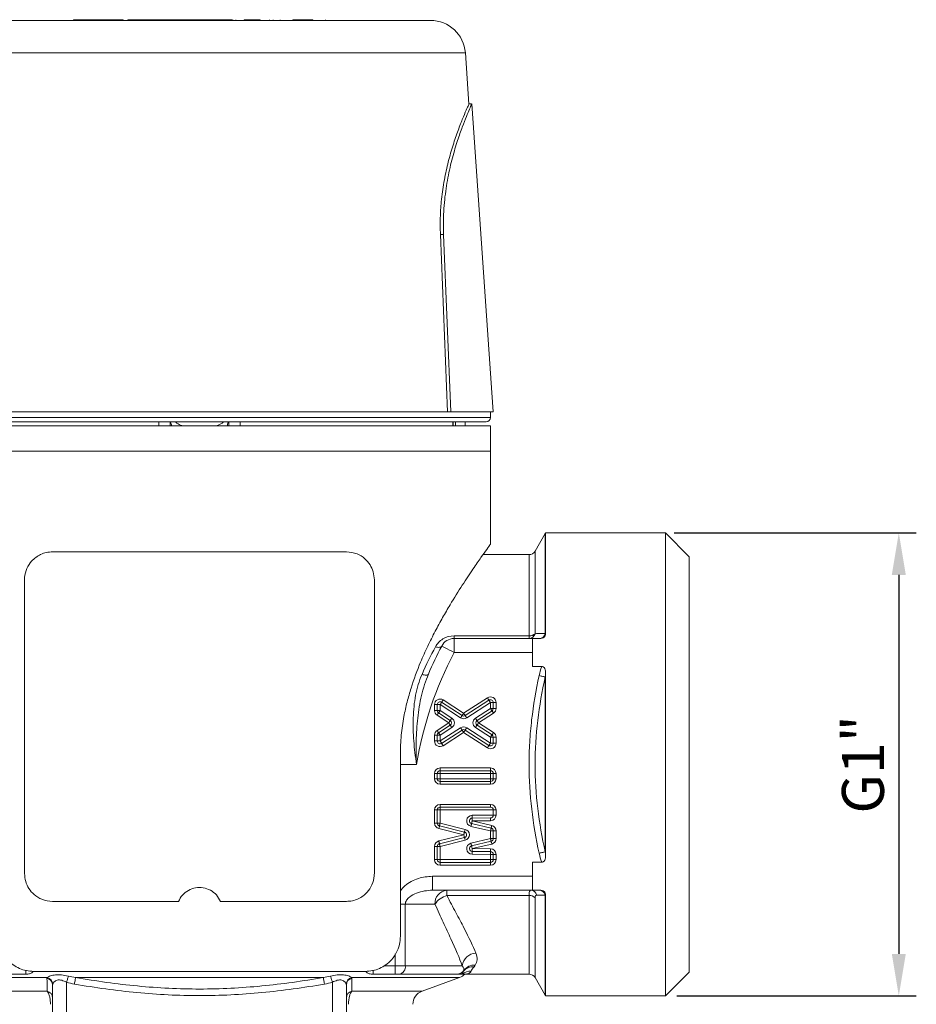
# Model space of a CAD drawing. Units: millimetres. Extents: x 0 to 594, y 0 to 841.
# Drawn here: x 165 to 230, y 255 to 326 of the extents above; entities that cross this region are included whole.
import ezdxf

# ---------------------------------------------------------------- set-up
doc = ezdxf.new("R2010")
doc.units = ezdxf.units.MM
doc.layers.add('wymiary', color=3, linetype='Continuous')
doc.styles.get("Standard").update_dxf_attribs({"font": 'arial.ttf'})
doc.dimstyles.new('Afriso', dxfattribs={"dimtxt": 3, "dimasz": 3, "dimexe": 1.25, "dimexo": 0.625, "dimtad": 1, "dimdec": 0, "dimtxsty": 'Standard', "dimcen": 2.5, "dimadec": 0, "dimazin": 0, "dimtfac": 1, "dimtdec": 0, "dimtmove": 0, "dimatfit": 3, "dimfxl": 1, "dimarcsym": 0})

# ---------------------------------------------------------------- blocks, each defined once
blk = doc.blocks.new('*D12')
at = {"layer": 'Defpoints', "color": 0, "transparency": 16777216}
for p in [(211.646, 289.203), (211.846, 256.103), (228.328, 256.103)]:
    blk.add_point(p, dxfattribs=at)
at = {"layer": 'wymiary', "color": 0, "lineweight": -2, "transparency": 16777216}
for p, q in [((212.271, 289.203), (229.578, 289.203)), ((228.328, 286.203), (228.328, 259.103)), ((212.471, 256.103), (229.578, 256.103))]:
    blk.add_line(p, q, dxfattribs=at)
at = {"layer": 'wymiary', "color": 0, "transparency": 16777216}
for points in [[(227.828, 286.203), (228.828, 286.203), (228.328, 289.203)], [(227.828, 259.103), (228.828, 259.103), (228.328, 256.103)]]:
    blk.add_solid(points, dxfattribs=at)
at = {"layer": 'wymiary', "color": 0, "transparency": 16777216, "insert": (226.152, 272.653), "char_height": 3, "attachment_point": 5, "rotation": 90}
blk.add_mtext('G1"', dxfattribs=at)
blk = doc.blocks.new('ATM 36x prz')
at = {"color": 7, "linetype": 'Continuous', "lineweight": 15}
for p, q in [((-16.511, 95.2), (0, 95.2)), ((-9.006, 95.25), (-9.006, 95.2)), ((-9.006, 95.25), (-8.548, 95.25)), ((-8.548, 95.25), (-8.548, 95.2)), ((-8.548, 95.25), (-8.216, 95.25)), ((-8.216, 95.25), (-8.216, 95.2)), ((-8.216, 95.25), (-6.239, 95.25)), ((-6.239, 95.25), (-6.239, 95.2)), ((-6.239, 95.25), (-5.907, 95.25)), ((-5.907, 95.25), (-5.907, 95.2)), ((-5.907, 95.25), (-5.449, 95.25)), ((-5.449, 95.25), (-5.449, 95.2)), ((-4.704, 95.25), (-5.113, 95.25)), ((-5.113, 95.25), (-5.113, 95.2)), ((-4.704, 95.25), (-4.704, 95.2)), ((-2.695, 95.25), (-4.704, 95.25)), ((-2.695, 95.25), (-2.695, 95.2)), ((-2.51, 95.25), (-2.695, 95.25)), ((-2.51, 95.25), (-2.51, 95.2)), ((-2.146, 95.25), (-2.51, 95.25)), ((-2.146, 95.25), (-2.146, 95.2)), ((-1.737, 95.25), (-2.146, 95.25)), ((-1.737, 95.25), (-1.737, 95.2)), ((-0.36, 95.25), (-1.737, 95.25)), ((-0.36, 95.25), (-0.36, 95.2)), ((0.388, 95.25), (-0.36, 95.25)), ((0, 95.2), (16.511, 95.2)), ((0.388, 95.25), (0.388, 95.2)), ((0.879, 95.25), (0.388, 95.25)), ((0.879, 95.25), (0.879, 95.2)), ((1.364, 95.25), (0.879, 95.25)), ((1.364, 95.25), (1.364, 95.2)), ((1.773, 95.25), (1.364, 95.25)), ((1.773, 95.25), (1.773, 95.2)), ((2.338, 95.25), (1.773, 95.25)), ((2.385, 95.25), (2.385, 95.2)), ((2.387, 95.25), (2.387, 95.2)), ((2.594, 95.25), (2.594, 95.2)), ((3.189, 95.25), (3.189, 95.2)), ((4.346, 95.25), (3.189, 95.25)), ((4.346, 95.25), (4.346, 95.2)), ((5.006, 95.25), (5.006, 95.2)), ((5.263, 95.25), (5.263, 95.2)), ((5.267, 95.2), (5.267, 95.25)), ((5.766, 95.25), (5.766, 95.2)), ((6.674, 95.25), (6.674, 95.2)), ((8.098, 95.25), (6.674, 95.25)), ((8.098, 95.25), (8.098, 95.2)), ((9.005, 95.25), (9.005, 95.2)), ((19.262, 89.2), (19.005, 92.874)), ((19.447, 89.224), (19.26, 89.224)), ((21, 67.2), (19.46, 89.224)), ((17.723, 67.2), (17.219, 79.899)), ((17.45, 79.899), (17.219, 79.899)), ((17.45, 79.899), (17.957, 67.2)), ((-17.723, 67.2), (17.723, 67.2)), ((17.957, 67.2), (17.723, 67.2)), ((17.957, 67.2), (21, 67.2)), ((20.8, 66.8), (20.8, 67.2)), ((-20.8, 66.2), (0, 66.2)), ((20.5, 66.5), (-20.5, 66.5)), ((-2.1, 66.5), (-2.1, 66.2)), ((-2, 66.244), (-2, 66.281)), ((0, 66.2), (20.8, 66.2)), ((2, 66.281), (2, 66.244)), ((2.1, 66.2), (2.1, 66.5)), ((18.122, 66.2), (18.122, 66.5)), ((18.294, 66.5), (18.294, 66.2)), ((18.997, 66.2), (18.997, 66.5)), ((19, 66.2), (19, 66.5)), ((20.8, 64.4), (20.8, 66.2)), ((-20.8, 64.4), (0, 64.4)), ((-20.8, 64.4), (20.8, 64.4)), ((0, 64.4), (20.8, 64.4)), ((20.8, 57.714), (20.8, 64.4)), ((24.711, 58.5), (23.99, 57.25)), ((33.3, 58.55), (24.742, 58.55)), ((24.742, 51.345), (24.742, 58.55)), ((35, 56.85), (33.3, 58.55)), ((33.3, 25.45), (33.3, 58.55)), ((10.5, 57.2), (-10.5, 57.2)), ((23.557, 57), (20.265, 57)), ((35, 56.85), (35, 27.15)), ((-12.5, 55.2), (-12.5, 34.2)), ((12.5, 34.2), (12.5, 55.2)), ((18.199, 51.194), (23.557, 51.194)), ((18.199, 51), (18.199, 51.194)), ((18.199, 50), (18.199, 51)), ((18.199, 51), (23.8, 51)), ((23.557, 51), (23.557, 51.194)), ((24.326, 51), (23.8, 51)), ((23.8, 50), (23.8, 51)), ((23.8, 50), (18.199, 50)), ((23.8, 48.993), (23.8, 50)), ((24.463, 48.993), (23.8, 48.993)), ((24.711, 35.746), (24.711, 48.254)), ((24.742, 35.562), (24.742, 48.438)), ((17.417, 46.607), (18.881, 45.66)), ((18.881, 45.66), (20.583, 46.76)), ((20.691, 46.593), (18.99, 45.492)), ((16.8, 45.848), (16.8, 46.271)), ((16.8, 46.271), (17, 46.271)), ((16.8, 45.848), (17, 45.848)), ((17, 46.271), (17, 45.848)), ((17, 46.271), (17.2, 46.271)), ((17, 45.848), (17.2, 45.848)), ((17.2, 46.271), (17.2, 45.848)), ((18.664, 45.324), (17.2, 46.271)), ((17.2, 45.848), (18.036, 45.308)), ((18.773, 45.492), (17.309, 46.439)), ((20.8, 46.425), (19.099, 45.324)), ((19.727, 45.308), (20.8, 46.002)), ((19.836, 45.14), (20.909, 45.834)), ((21, 46.425), (20.8, 46.425)), ((20.8, 46.002), (20.8, 46.425)), ((21, 46.002), (20.8, 46.002)), ((21.2, 46.425), (21, 46.425)), ((21, 46.002), (21, 46.425)), ((21.2, 46.002), (21, 46.002)), ((21.2, 46.425), (21.2, 46.002)), ((17.818, 44.972), (16.983, 45.512)), ((17.091, 45.68), (17.927, 45.14)), ((21.017, 45.666), (19.944, 44.972)), ((16.983, 44.431), (17.818, 44.972)), ((17.927, 44.804), (17.091, 44.263)), ((18.036, 44.636), (17.2, 44.095)), ((17.2, 43.673), (18.664, 44.62)), ((17.309, 43.505), (18.773, 44.452)), ((18.99, 44.452), (20.691, 43.351)), ((19.099, 44.62), (20.8, 43.519)), ((20.8, 43.942), (19.727, 44.636)), ((20.909, 44.109), (19.836, 44.804)), ((19.944, 44.972), (21.017, 44.277)), ((16.8, 43.673), (16.8, 44.095)), ((17, 44.095), (16.8, 44.095)), ((17, 43.673), (16.8, 43.673)), ((17, 44.095), (17, 43.673)), ((17.2, 44.095), (17, 44.095)), ((17.2, 43.673), (17, 43.673)), ((17.2, 44.095), (17.2, 43.673)), ((18.881, 44.284), (17.417, 43.337)), ((20.583, 43.183), (18.881, 44.284)), ((20.8, 43.942), (21, 43.942)), ((20.8, 43.519), (20.8, 43.942)), ((21, 43.519), (21, 43.942)), ((21, 43.942), (21.2, 43.942)), ((21.2, 43.942), (21.2, 43.519)), ((20.8, 43.519), (21, 43.519)), ((21, 43.519), (21.2, 43.519)), ((14.357, 42.7), (14.357, 29.7)), ((17.2, 41.746), (20.8, 41.746)), ((17.2, 41.546), (17.2, 41.746)), ((20.8, 41.546), (17.2, 41.546)), ((17.2, 41.346), (17.2, 41.546)), ((20.8, 41.746), (20.8, 41.546)), ((20.8, 41.546), (20.8, 41.346)), ((16.8, 40.977), (16.8, 41.346)), ((17, 41.346), (16.8, 41.346)), ((17, 40.977), (16.8, 40.977)), ((17, 41.346), (17, 40.977)), ((17.2, 41.346), (17, 41.346)), ((17.2, 40.977), (17, 40.977)), ((17.2, 41.346), (17.2, 40.977)), ((20.8, 41.346), (17.2, 41.346)), ((17.2, 40.777), (17.2, 40.977)), ((17.2, 40.977), (20.8, 40.977)), ((20.8, 40.977), (20.8, 41.346)), ((21, 41.346), (20.8, 41.346)), ((21, 40.977), (20.8, 40.977)), ((20.8, 40.977), (20.8, 40.777)), ((21.2, 41.346), (21, 41.346)), ((21, 40.977), (21, 41.346)), ((21.2, 40.977), (21, 40.977)), ((21.2, 41.346), (21.2, 40.977)), ((17.2, 40.777), (17.2, 40.577)), ((17.2, 40.777), (20.8, 40.777)), ((20.8, 40.577), (17.2, 40.577)), ((20.8, 40.577), (20.8, 40.777)), ((16.8, 37.796), (16.8, 38.741)), ((17, 38.741), (16.8, 38.741)), ((17, 38.741), (17, 37.796)), ((17.2, 38.741), (17, 38.741)), ((17.2, 39.141), (20.8, 39.141)), ((17.2, 39.141), (17.2, 38.941)), ((20.8, 38.941), (17.2, 38.941)), ((17.2, 38.941), (17.2, 38.741)), ((17.2, 38.741), (17.2, 37.796)), ((21, 38.741), (17.2, 38.741)), ((20.8, 39.141), (20.8, 38.941)), ((21.2, 38.741), (21, 38.741)), ((21, 38.37), (21, 38.741)), ((21.2, 38.741), (21.2, 38.37)), ((19.493, 38.36), (21, 38.372)), ((19.494, 38.16), (20.802, 38.17)), ((21.2, 38.37), (21, 38.37)), ((17, 37.796), (16.8, 37.796)), ((17.2, 37.796), (17, 37.796)), ((18.893, 36.967), (17.104, 37.408)), ((17.152, 37.602), (18.941, 37.161)), ((17.2, 37.796), (18.989, 37.355)), ((20.8, 37.237), (19.403, 37.57)), ((20.846, 37.432), (19.45, 37.765)), ((20.803, 37.97), (19.496, 37.96)), ((19.496, 37.96), (20.893, 37.627)), ((17.104, 36.525), (18.893, 36.967)), ((18.941, 36.772), (17.152, 36.331)), ((19.403, 36.363), (20.8, 36.696)), ((20.8, 36.696), (20.8, 37.237)), ((21, 37.237), (20.8, 37.237)), ((21, 36.696), (20.8, 36.696)), ((21.2, 37.237), (21, 37.237)), ((21, 36.696), (21, 37.237)), ((21.2, 36.696), (21, 36.696)), ((21.2, 37.237), (21.2, 36.696)), ((16.8, 35.192), (16.8, 36.137)), ((17, 36.137), (16.8, 36.137)), ((17, 36.137), (17, 35.192)), ((17.2, 36.137), (17, 36.137)), ((18.989, 36.578), (17.2, 36.137)), ((17.2, 36.137), (17.2, 35.192)), ((19.45, 36.168), (20.846, 36.501)), ((20.893, 36.307), (19.496, 35.974)), ((19.496, 35.974), (20.803, 35.963)), ((20.8, 35.563), (19.493, 35.574)), ((20.802, 35.763), (19.494, 35.774)), ((20.8, 35.192), (20.8, 35.563)), ((20.8, 35.563), (21, 35.563)), ((21, 35.192), (21, 35.563)), ((21, 35.563), (21.2, 35.563)), ((21.2, 35.563), (21.2, 35.192)), ((17, 35.192), (16.8, 35.192)), ((17.2, 35.192), (17, 35.192)), ((17.2, 35.192), (17.2, 34.992)), ((17.2, 35.192), (20.8, 35.192)), ((17.2, 34.992), (17.2, 34.792)), ((17.2, 34.992), (20.8, 34.992)), ((20.8, 34.792), (17.2, 34.792)), ((20.8, 35.192), (21, 35.192)), ((20.8, 35.192), (20.8, 34.992)), ((20.8, 34.992), (20.8, 34.792)), ((21, 35.192), (21.2, 35.192)), ((23.8, 35.007), (24.463, 35.007)), ((23.8, 34), (23.8, 35.007)), ((16.648, 34), (23.8, 34)), ((16.648, 33), (16.648, 34)), ((23.8, 33), (23.8, 34)), ((23.8, 33), (16.648, 33)), ((17.685, 32.625), (17.685, 33)), ((23.557, 32.625), (17.685, 32.625)), ((23.8, 33), (24.326, 33)), ((24.742, 25.45), (24.742, 32.655)), ((-10.5, 32.2), (-1.5, 32.2)), ((1.5, 32.2), (10.5, 32.2)), ((14.712, 32), (14.712, 27.6)), ((16.83, 32), (14.712, 32)), ((14.712, 27.6), (13.998, 27.6)), ((13.998, 27), (13.998, 27.6)), ((14.712, 27.6), (18.773, 27.6)), ((-12.408, 27), (-13.998, 27)), ((-11.857, 27.2), (11.857, 27.2)), ((8.852, 26.761), (-8.852, 26.761)), ((13.998, 27), (12.408, 27)), ((13.998, 27), (14.284, 27)), ((18.394, 27), (14.284, 27)), ((15.908, 25.784), (18.592, 26.761)), ((18.394, 27), (18.488, 27)), ((18.488, 27), (18.781, 27)), ((18.781, 27), (18.964, 27)), ((18.964, 27), (23.557, 27)), ((33.3, 25.45), (35, 27.15)), ((-10.5, 18), (-10.5, 26.232)), ((-9.5, 26.425), (-9.5, 18)), ((9.5, 18), (9.5, 26.425)), ((10.5, 26.232), (10.5, 18)), ((23.99, 26.75), (24.711, 25.5)), ((24.742, 25.45), (33.3, 25.45))]:
    blk.add_line(p, q, dxfattribs=at)
at = {"color": 8, "linetype": 'Continuous', "lineweight": 15}
for p, q in [((0, 92.874), (-19.005, 92.874)), ((19.005, 92.874), (0, 92.874)), ((-20.8, 66.8), (20.8, 66.8)), ((-2.91, 66.2), (-2.91, 66.5)), ((2.91, 66.5), (2.91, 66.2)), ((18.107, 66.2), (18.107, 66.5)), ((24.711, 51.358), (24.711, 58.5)), ((23.99, 57.25), (23.99, 51.347)), ((23.557, 51.194), (23.557, 57)), ((15.514, 42), (14.357, 42)), ((23.557, 27), (23.557, 32.625)), ((23.99, 32.469), (23.99, 26.75)), ((24.711, 25.5), (24.711, 32.642)), ((14.712, 32), (14.357, 32)), ((13.998, 27.6), (13.998, 28.457)), ((13.194, 27.6), (13.998, 27.6)), ((-10.885, 26.761), (-18.592, 26.761)), ((-12.408, 27.258), (-12.408, 27)), ((18.592, 26.761), (10.885, 26.761)), ((12.408, 27.258), (12.408, 27)), ((-15.908, 25.784), (-10.883, 25.784)), ((10.883, 25.784), (15.908, 25.784))]:
    blk.add_line(p, q, dxfattribs=at)
at = {"color": 7, "linetype": 'Continuous', "lineweight": 15, "flags": 128}
for points in [[(17.312, 50.462), (17.287, 50.428), (17.25, 50.401), (17.204, 50.382), (17.148, 50.371), (17.085, 50.369), (17.016, 50.375), (16.944, 50.39), (16.869, 50.413)], [(18.199, 50), (18.026, 50.09), (17.859, 50.177), (17.706, 50.257), (17.572, 50.327), (17.462, 50.385), (17.38, 50.427), (17.329, 50.454), (17.312, 50.462)], [(16.365, 48.457), (16.344, 48.427), (16.31, 48.405), (16.264, 48.39), (16.206, 48.384), (16.139, 48.385), (16.065, 48.395), (15.986, 48.413), (15.905, 48.437)], [(24.278, 48.349), (24.345, 48.335), (24.41, 48.32), (24.472, 48.307), (24.531, 48.294), (24.586, 48.282), (24.635, 48.271), (24.677, 48.262), (24.711, 48.254)], [(17.417, 46.607), (17.396, 46.574), (17.376, 46.542), (17.357, 46.513), (17.34, 46.488), (17.327, 46.467), (17.317, 46.452), (17.311, 46.442), (17.309, 46.439)], [(20.583, 46.76), (20.604, 46.728), (20.624, 46.696), (20.643, 46.667), (20.66, 46.642), (20.673, 46.621), (20.683, 46.605), (20.689, 46.596), (20.691, 46.593)], [(20.691, 46.593), (20.693, 46.589), (20.7, 46.58), (20.71, 46.564), (20.723, 46.543), (20.74, 46.518), (20.758, 46.489), (20.779, 46.457), (20.8, 46.425)], [(17.091, 45.68), (17.093, 45.684), (17.1, 45.693), (17.11, 45.709), (17.123, 45.73), (17.14, 45.755), (17.158, 45.784), (17.179, 45.815), (17.2, 45.848)], [(17.309, 46.439), (17.307, 46.436), (17.3, 46.426), (17.29, 46.41), (17.277, 46.39), (17.26, 46.364), (17.242, 46.335), (17.221, 46.304), (17.2, 46.271)], [(20.909, 45.834), (20.907, 45.837), (20.9, 45.847), (20.89, 45.862), (20.877, 45.883), (20.86, 45.909), (20.842, 45.938), (20.821, 45.969), (20.8, 46.002)], [(21.017, 45.666), (20.996, 45.699), (20.976, 45.731), (20.957, 45.76), (20.94, 45.785), (20.927, 45.806), (20.917, 45.821), (20.911, 45.831), (20.909, 45.834)], [(16.983, 45.512), (17.004, 45.545), (17.024, 45.577), (17.043, 45.606), (17.06, 45.631), (17.073, 45.652), (17.083, 45.668), (17.089, 45.677), (17.091, 45.68)], [(17.927, 45.14), (17.925, 45.136), (17.919, 45.127), (17.909, 45.111), (17.895, 45.091), (17.879, 45.065), (17.86, 45.036), (17.84, 45.005), (17.818, 44.972)], [(18.036, 45.308), (18.015, 45.275), (17.994, 45.243), (17.975, 45.214), (17.959, 45.189), (17.945, 45.168), (17.935, 45.153), (17.929, 45.143), (17.927, 45.14)], [(18.773, 45.492), (18.771, 45.488), (18.764, 45.479), (18.754, 45.463), (18.741, 45.442), (18.724, 45.417), (18.706, 45.388), (18.685, 45.356), (18.664, 45.324)], [(18.881, 45.66), (18.86, 45.627), (18.84, 45.595), (18.821, 45.566), (18.805, 45.541), (18.791, 45.52), (18.781, 45.504), (18.775, 45.495), (18.773, 45.492)], [(18.881, 45.66), (18.903, 45.627), (18.923, 45.595), (18.942, 45.566), (18.958, 45.541), (18.972, 45.52), (18.982, 45.504), (18.988, 45.495), (18.99, 45.492)], [(18.99, 45.492), (18.992, 45.488), (18.998, 45.479), (19.008, 45.463), (19.022, 45.442), (19.038, 45.417), (19.057, 45.388), (19.078, 45.356), (19.099, 45.324)], [(19.836, 45.14), (19.833, 45.143), (19.827, 45.152), (19.817, 45.168), (19.804, 45.189), (19.787, 45.214), (19.768, 45.243), (19.748, 45.275), (19.727, 45.308)], [(19.944, 44.972), (19.923, 45.005), (19.903, 45.036), (19.884, 45.065), (19.867, 45.091), (19.854, 45.111), (19.844, 45.127), (19.838, 45.136), (19.836, 45.14)], [(17.091, 44.263), (17.089, 44.266), (17.083, 44.276), (17.073, 44.292), (17.06, 44.312), (17.043, 44.338), (17.024, 44.367), (17.004, 44.398), (16.983, 44.431)], [(17.927, 44.804), (17.925, 44.807), (17.919, 44.817), (17.909, 44.832), (17.895, 44.853), (17.879, 44.878), (17.86, 44.908), (17.84, 44.939), (17.818, 44.972)], [(18.036, 44.636), (18.015, 44.669), (17.994, 44.7), (17.975, 44.729), (17.959, 44.755), (17.945, 44.776), (17.935, 44.791), (17.929, 44.801), (17.927, 44.804)], [(18.664, 44.62), (18.685, 44.587), (18.706, 44.556), (18.724, 44.527), (18.741, 44.501), (18.754, 44.48), (18.764, 44.465), (18.771, 44.455), (18.773, 44.452)], [(18.773, 44.452), (18.775, 44.449), (18.781, 44.439), (18.791, 44.424), (18.805, 44.403), (18.821, 44.377), (18.84, 44.348), (18.86, 44.317), (18.881, 44.284)], [(18.99, 44.452), (18.988, 44.449), (18.982, 44.439), (18.972, 44.424), (18.958, 44.403), (18.942, 44.377), (18.923, 44.348), (18.903, 44.317), (18.881, 44.284)], [(19.099, 44.62), (19.078, 44.587), (19.057, 44.556), (19.038, 44.527), (19.022, 44.501), (19.008, 44.48), (18.998, 44.465), (18.992, 44.455), (18.99, 44.452)], [(19.727, 44.636), (19.748, 44.669), (19.768, 44.7), (19.787, 44.729), (19.804, 44.755), (19.817, 44.776), (19.827, 44.791), (19.833, 44.801), (19.836, 44.804)], [(19.944, 44.972), (19.923, 44.939), (19.903, 44.908), (19.884, 44.879), (19.867, 44.853), (19.854, 44.832), (19.844, 44.817), (19.838, 44.807), (19.836, 44.804)], [(17.2, 44.095), (17.179, 44.128), (17.158, 44.16), (17.14, 44.189), (17.123, 44.214), (17.11, 44.235), (17.1, 44.25), (17.093, 44.26), (17.091, 44.263)], [(17.2, 43.673), (17.221, 43.64), (17.242, 43.608), (17.26, 43.579), (17.277, 43.554), (17.29, 43.533), (17.3, 43.518), (17.307, 43.508), (17.309, 43.505)], [(20.909, 44.109), (20.907, 44.106), (20.9, 44.097), (20.89, 44.081), (20.877, 44.06), (20.86, 44.035), (20.842, 44.006), (20.821, 43.974), (20.8, 43.942)], [(20.909, 44.109), (20.911, 44.113), (20.917, 44.122), (20.927, 44.138), (20.94, 44.159), (20.957, 44.184), (20.976, 44.213), (20.996, 44.245), (21.017, 44.277)], [(17.309, 43.505), (17.311, 43.502), (17.317, 43.492), (17.327, 43.476), (17.34, 43.456), (17.357, 43.43), (17.376, 43.401), (17.396, 43.37), (17.417, 43.337)], [(20.691, 43.351), (20.689, 43.348), (20.683, 43.338), (20.673, 43.323), (20.66, 43.302), (20.643, 43.276), (20.624, 43.247), (20.604, 43.216), (20.583, 43.183)], [(20.8, 43.519), (20.779, 43.486), (20.758, 43.455), (20.74, 43.426), (20.723, 43.4), (20.71, 43.379), (20.7, 43.364), (20.693, 43.354), (20.691, 43.351)], [(19.494, 38.16), (19.494, 38.163), (19.494, 38.175), (19.494, 38.193), (19.494, 38.218), (19.494, 38.248), (19.493, 38.283), (19.493, 38.321), (19.493, 38.36)], [(19.496, 37.96), (19.496, 37.999), (19.495, 38.036), (19.495, 38.071), (19.495, 38.101), (19.495, 38.126), (19.495, 38.144), (19.494, 38.156), (19.494, 38.16)], [(20.803, 37.97), (20.803, 38.009), (20.803, 38.047), (20.802, 38.081), (20.802, 38.112), (20.802, 38.136), (20.802, 38.155), (20.802, 38.166), (20.802, 38.17)], [(17.152, 37.602), (17.151, 37.598), (17.148, 37.587), (17.144, 37.569), (17.138, 37.545), (17.131, 37.516), (17.123, 37.482), (17.114, 37.446), (17.104, 37.408)], [(17.2, 37.796), (17.191, 37.759), (17.182, 37.722), (17.173, 37.689), (17.166, 37.659), (17.16, 37.635), (17.156, 37.617), (17.153, 37.606), (17.152, 37.602)], [(18.989, 37.355), (18.98, 37.317), (18.971, 37.281), (18.963, 37.247), (18.955, 37.218), (18.949, 37.194), (18.945, 37.176), (18.942, 37.165), (18.941, 37.161)], [(19.45, 37.765), (19.449, 37.761), (19.446, 37.75), (19.442, 37.732), (19.436, 37.708), (19.429, 37.679), (19.421, 37.645), (19.412, 37.608), (19.403, 37.57)], [(19.496, 37.96), (19.487, 37.922), (19.478, 37.885), (19.47, 37.851), (19.463, 37.822), (19.457, 37.798), (19.453, 37.78), (19.451, 37.769), (19.45, 37.765)], [(20.846, 37.432), (20.845, 37.428), (20.843, 37.417), (20.839, 37.399), (20.833, 37.375), (20.826, 37.346), (20.818, 37.312), (20.809, 37.275), (20.8, 37.237)], [(20.893, 37.627), (20.884, 37.589), (20.875, 37.552), (20.867, 37.518), (20.86, 37.489), (20.854, 37.465), (20.85, 37.447), (20.847, 37.436), (20.846, 37.432)], [(18.941, 37.161), (18.94, 37.157), (18.938, 37.146), (18.933, 37.128), (18.927, 37.104), (18.92, 37.075), (18.912, 37.041), (18.903, 37.005), (18.893, 36.967)], [(18.941, 36.772), (18.94, 36.776), (18.938, 36.787), (18.933, 36.805), (18.927, 36.829), (18.92, 36.859), (18.912, 36.892), (18.903, 36.929), (18.893, 36.967)], [(18.989, 36.578), (18.98, 36.616), (18.971, 36.653), (18.963, 36.686), (18.955, 36.716), (18.949, 36.74), (18.945, 36.758), (18.942, 36.769), (18.941, 36.772)], [(20.846, 36.501), (20.845, 36.505), (20.843, 36.516), (20.839, 36.534), (20.833, 36.558), (20.826, 36.588), (20.818, 36.621), (20.809, 36.658), (20.8, 36.696)], [(17.152, 36.331), (17.151, 36.335), (17.148, 36.346), (17.144, 36.364), (17.138, 36.388), (17.131, 36.417), (17.123, 36.451), (17.114, 36.487), (17.104, 36.525)], [(17.2, 36.137), (17.191, 36.175), (17.182, 36.211), (17.173, 36.245), (17.166, 36.274), (17.16, 36.298), (17.156, 36.316), (17.153, 36.327), (17.152, 36.331)], [(19.45, 36.168), (19.449, 36.172), (19.446, 36.183), (19.442, 36.201), (19.436, 36.225), (19.429, 36.255), (19.421, 36.288), (19.412, 36.325), (19.403, 36.363)], [(19.496, 35.974), (19.487, 36.012), (19.478, 36.048), (19.47, 36.082), (19.463, 36.111), (19.457, 36.136), (19.453, 36.154), (19.451, 36.165), (19.45, 36.168)], [(19.496, 35.974), (19.496, 35.935), (19.495, 35.897), (19.495, 35.863), (19.495, 35.832), (19.495, 35.808), (19.495, 35.789), (19.494, 35.778), (19.494, 35.774)], [(20.802, 35.763), (20.802, 35.767), (20.802, 35.778), (20.802, 35.797), (20.802, 35.822), (20.802, 35.852), (20.803, 35.887), (20.803, 35.924), (20.803, 35.963)], [(20.893, 36.307), (20.884, 36.345), (20.875, 36.381), (20.867, 36.415), (20.86, 36.444), (20.854, 36.469), (20.85, 36.487), (20.847, 36.498), (20.846, 36.501)], [(19.493, 35.574), (19.493, 35.613), (19.493, 35.65), (19.494, 35.685), (19.494, 35.715), (19.494, 35.74), (19.494, 35.759), (19.494, 35.77), (19.494, 35.774)], [(20.802, 35.763), (20.802, 35.759), (20.802, 35.748), (20.801, 35.729), (20.801, 35.705), (20.801, 35.674), (20.801, 35.64), (20.8, 35.602), (20.8, 35.563)], [(24.278, 35.651), (24.345, 35.665), (24.41, 35.68), (24.472, 35.693), (24.531, 35.706), (24.586, 35.718), (24.635, 35.729), (24.677, 35.738), (24.711, 35.746)], [(-9.5, 26.425), (-9.48, 26.49), (-9.46, 26.554), (-9.441, 26.616), (-9.423, 26.674), (-9.407, 26.727), (-9.392, 26.775), (-9.379, 26.816), (-9.369, 26.85)], [(-8.933, 26.291), (-8.92, 26.368), (-8.907, 26.444), (-8.894, 26.516), (-8.883, 26.582), (-8.872, 26.641), (-8.864, 26.691), (-8.857, 26.731), (-8.852, 26.761)], [(8.933, 26.291), (8.92, 26.368), (8.907, 26.444), (8.894, 26.516), (8.883, 26.582), (8.872, 26.641), (8.864, 26.691), (8.857, 26.731), (8.852, 26.761)], [(9.5, 26.425), (9.48, 26.49), (9.46, 26.554), (9.441, 26.616), (9.423, 26.674), (9.407, 26.727), (9.392, 26.775), (9.379, 26.816), (9.369, 26.85)]]:
    blk.add_lwpolyline(points, dxfattribs=at)
at = {"color": 7, "linetype": 'Continuous', "lineweight": 15}
for centre, radius, start, end in [((16.511, 92.7), 2.5, 4, 90), ((20.5, 66.8), 0.3, 270, 0), ((25.577, 58), 1, 146.63299, 150), ((23.557, 57.5), 0.5, 270, 330), ((18.199, 50), 1, 90, 152.45511), ((23.542, 51.462), 0.462, 271.77046, 345.60786), ((23.586, 51.799), 0.606, 267.21416, 311.75949), ((24.262, 51.46), 0.461, 272.00462, 347.19375), ((42.138, 37.514), 27, 152.45511, 170.43612), ((42.138, 37.514), 28, 152.45511, 156.99519), ((17.2, 46.271), 0.4, 57.09982, 180), ((17.2, 46.271), 0.2, 57.09982, 180), ((20.8, 46.425), 0.4, 0, 122.90794), ((20.8, 46.425), 0.2, 0, 122.90794), ((17.2, 45.848), 0.4, 180, 237.10278), ((17.2, 45.848), 0.2, 180, 237.10278), ((20.8, 46.002), 0.2, 302.90925, 0), ((20.8, 46.002), 0.4, 302.90925, 0), ((17.818, 44.972), 0.2, 302.89722, 57.10278), ((17.818, 44.972), 0.4, 302.89722, 57.10278), ((18.881, 45.66), 0.4, 237.09982, 302.90794), ((18.881, 45.66), 0.2, 237.09982, 302.90794), ((19.944, 44.972), 0.4, 122.90925, 237.09075), ((19.944, 44.972), 0.2, 122.90925, 237.09075), ((17.2, 44.095), 0.4, 122.89722, 180), ((18.881, 44.284), 0.4, 57.09206, 122.90018), ((18.881, 44.284), 0.2, 57.09206, 122.90018), ((17.2, 43.673), 0.4, 180, 302.90018), ((17.2, 44.095), 0.2, 122.89722, 180), ((17.2, 43.673), 0.2, 180, 302.90018), ((20.8, 43.942), 0.2, 0, 57.09075), ((20.8, 43.942), 0.4, 0, 57.09075), ((20.8, 43.519), 0.4, 237.09206, 0), ((20.8, 43.519), 0.2, 237.09206, 0), ((17.2, 41.346), 0.4, 90, 180), ((17.2, 41.346), 0.2, 90, 180), ((20.8, 41.346), 0.4, 0, 90), ((20.8, 41.346), 0.2, 0, 90), ((17.2, 40.977), 0.4, 180, 270), ((17.2, 40.977), 0.2, 180, 270), ((20.8, 40.977), 0.4, 270, 0), ((20.8, 40.977), 0.2, 270, 0), ((17.2, 38.741), 0.4, 90, 180), ((17.2, 38.741), 0.2, 90, 180), ((20.8, 38.741), 0.4, 0, 90), ((20.8, 38.741), 0.2, 0, 90), ((19.496, 37.96), 0.4, 90.46652, 256.58976), ((19.496, 37.96), 0.2, 90.46652, 256.58976), ((20.8, 38.37), 0.2, 270.46652, 0), ((20.8, 38.37), 0.4, 270.46652, 0), ((17.2, 37.796), 0.4, 180, 256.14206), ((17.2, 37.796), 0.2, 180, 256.14206), ((18.893, 36.967), 0.4, 283.85794, 76.14206), ((20.8, 37.237), 0.2, 0, 76.58976), ((20.8, 37.237), 0.4, 0, 76.58976), ((18.893, 36.967), 0.2, 283.85794, 76.14206), ((20.8, 36.696), 0.2, 283.41024, 0), ((20.8, 36.696), 0.4, 283.41024, 0), ((17.2, 36.137), 0.4, 103.85794, 180), ((17.2, 36.137), 0.2, 103.85794, 180), ((19.496, 35.974), 0.4, 103.41024, 269.53348), ((19.496, 35.974), 0.2, 103.41024, 269.53348), ((20.8, 35.563), 0.4, 0, 89.53348), ((20.8, 35.563), 0.2, 0, 89.53348), ((17.2, 35.192), 0.4, 180, 270), ((17.2, 35.192), 0.2, 180, 270), ((20.8, 35.192), 0.4, 270, 0), ((20.8, 35.192), 0.2, 270, 0), ((17.763, 32.067), 0.936, 94.80782, 184.1108), ((18.067, 31.205), 1.47, 105.04241, 147.27093), ((23.585, 32.027), 0.599, 47.56633, 92.75038), ((23.653, 32.539), 0.462, 14.12827, 88.19118), ((24.262, 32.54), 0.461, 12.80625, 87.99538), ((19.802, 27.463), 1.038, 92.45019, 172.39442), ((14.181, 27.527), 0.536, 281.0604, 7.87461), ((19.573, 26.599), 0.938, 86.49902, 139.36458), ((19.65, 26.71), 0.94, 86.34951, 144.24133), ((-10.998, 26.264), 0.509, 2.95039, 77.14287), ((10.998, 26.264), 0.509, 102.85713, 177.04961), ((18.394, 27.6), 0.6, 270.00347, 325.40541), ((18.4, 27.594), 0.6, 278.46224, 320.2309), ((18.25, 27.7), 1, 290, 315.55634), ((19.402, 26.223), 0.995, 89.23766, 128.65632), ((23.557, 26.5), 0.5, 30, 90), ((-10.985, 26.224), 0.485, 0.89541, 79.76296), ((10.985, 26.224), 0.485, 100.23704, 179.10459), ((-10.987, 25.308), 0.487, 0.69473, 77.67754), ((10.987, 25.308), 0.487, 102.32246, 179.30527), ((16.25, 24.844), 1, 110, 180), ((25.577, 26), 1, 210, 213.36701)]:
    blk.add_arc(centre, radius, start, end, dxfattribs=at)
for points, knots in [([(17.219, 79.899), (17.211, 80.292), (17.195, 81.084), (17.28, 82.341), (17.459, 83.651), (17.742, 84.967), (18.082, 86.176), (18.449, 87.254), (18.8, 88.16), (19.073, 88.805), (19.238, 89.175), (19.245, 89.192), (19.249, 89.199)], [0, 0, 0, 0, 0.077714, 0.156891, 0.255725, 0.357122, 0.462271, 0.569982, 0.684241, 0.802065, 0.911576, 1, 1, 1, 1]), ([(19.447, 89.195), (19.447, 89.193), (19.444, 89.189), (19.311, 88.886), (19.089, 88.362), (18.789, 87.602), (18.439, 86.618), (18.072, 85.401), (17.74, 83.978), (17.502, 82.382), (17.42, 80.997), (17.443, 80.154), (17.45, 79.899)], [0, 0, 0, 0, 0.0784144, 0.1790386, 0.2824254, 0.386321, 0.4928001, 0.6050476, 0.7204857, 0.8329695, 0.9495442, 1, 1, 1, 1]), ([(-2, 66.281), (-2.006, 66.32), (-2.017, 66.384), (-2.077, 66.481), (-2.1, 66.518)], [0, 0, 0, 0, 0.613739, 1, 1, 1, 1]), ([(-1.708, 66.5), (-1.702, 66.492), (-1.605, 66.362), (-1.357, 66.252), (-1.119, 66.2), (-1.001, 66.2), (-1, 66.2)], [0, 0, 0, 0, 0.032136, 0.532784, 0.994239, 1, 1, 1, 1]), ([(1, 66.2), (1.001, 66.2), (1.119, 66.2), (1.357, 66.252), (1.605, 66.362), (1.702, 66.492), (1.708, 66.5)], [0, 0, 0, 0, 0.005761, 0.467216, 0.967864, 1, 1, 1, 1]), ([(2.1, 66.518), (2.077, 66.481), (2.017, 66.384), (2.006, 66.32), (2, 66.281)], [0, 0, 0, 0, 0.386261, 1, 1, 1, 1]), ([(-10.5, 57.2), (-10.647, 57.19), (-10.94, 57.171), (-11.465, 56.986), (-11.97, 56.62), (-12.359, 56.028), (-12.491, 55.535), (-12.499, 55.255), (-12.5, 55.2)], [0, 0, 0, 0, 0.148579, 0.297164, 0.561787, 0.756137, 0.951718, 1, 1, 1, 1]), ([(12.5, 55.2), (12.483, 55.394), (12.45, 55.781), (12.198, 56.304), (11.809, 56.751), (11.239, 57.116), (10.762, 57.17), (10.5, 57.2)], [0, 0, 0, 0, 0.1682583, 0.3359335, 0.5174415, 0.734112, 1, 1, 1, 1]), ([(20.774, 57.714), (20.777, 57.719), (20.786, 57.731), (20.561, 57.419), (20.144, 56.832), (19.548, 55.973), (18.794, 54.84), (18.04, 53.637), (17.38, 52.505), (16.841, 51.517), (16.308, 50.455), (15.709, 49.122), (15.208, 47.78), (14.831, 46.46), (14.583, 45.336), (14.396, 44.08), (14.37, 43.162), (14.357, 42.7)], [0, 0, 0, 0, 0.0494794, 0.1373432, 0.2204924, 0.3056178, 0.3981763, 0.492658, 0.5475992, 0.6025407, 0.6588473, 0.7151469, 0.8007659, 0.8446515, 0.8885278, 0.9438126, 1, 1, 1, 1]), ([(16.869, 50.413), (16.987, 50.633), (17.164, 50.826), (17.626, 51.11), (17.907, 51.194), (18.199, 51.194)], [0, 0, 0, 0, 0.5, 0.5, 1, 1, 1, 1]), ([(23.99, 51.347), (24.129, 51.349), (24.269, 51.351), (24.411, 51.354), (24.511, 51.355), (24.611, 51.357), (24.711, 51.358)], [0, 0, 0, 0, 0.001000012, 0.001000012, 0.001000012, 0.001700372, 0.001700372, 0.001700372, 0.001700372]), ([(24.742, 51.345), (24.742, 51.299), (24.735, 51.253), (24.698, 51.167), (24.668, 51.127), (24.589, 51.062), (24.541, 51.038), (24.437, 51.007), (24.382, 51), (24.326, 51)], [0, 0, 0, 0, 0.25, 0.25, 0.5, 0.5, 0.75, 0.75, 1, 1, 1, 1]), ([(24.463, 48.993), (24.495, 48.993), (24.526, 48.987), (24.581, 48.963), (24.606, 48.945), (24.666, 48.881), (24.689, 48.827), (24.737, 48.663), (24.742, 48.551), (24.742, 48.438)], [0, 0, 0, 0, 0.125, 0.125, 0.25, 0.25, 0.5, 0.5, 1, 1, 1, 1]), ([(15.905, 48.437), (15.696, 47.96), (15.55, 47.46), (15.35, 46.417), (15.296, 45.871), (15.26, 44.779), (15.277, 44.228), (15.34, 43.397), (15.367, 43.118), (15.433, 42.559), (15.472, 42.277), (15.514, 42)], [0, 0, 0, 0, 0.25, 0.25, 0.5, 0.5, 0.75, 0.75, 0.875, 0.875, 1, 1, 1, 1]), ([(16.365, 48.457), (16.156, 47.963), (15.995, 47.452), (15.746, 46.4), (15.657, 45.857), (15.535, 44.768), (15.502, 44.219), (15.485, 43.39), (15.484, 43.113), (15.492, 42.557), (15.501, 42.277), (15.514, 42)], [0, 0, 0, 0, 0.25, 0.25, 0.5, 0.5, 0.75, 0.75, 0.875, 0.875, 1, 1, 1, 1]), ([(24.278, 35.651), (24.049, 36.698), (23.868, 37.749), (23.622, 39.858), (23.557, 40.916), (23.556, 42.509), (23.572, 43.042), (23.634, 44.108), (23.681, 44.643), (23.866, 46.243), (24.049, 47.3), (24.278, 48.349)], [0, 0, 0, 0, 0.25, 0.25, 0.5, 0.5, 0.625, 0.625, 0.75, 0.75, 1, 1, 1, 1]), ([(24.711, 48.254), (24.483, 47.225), (24.301, 46.189), (24.054, 44.097), (23.989, 43.044), (23.99, 40.936), (24.055, 39.888), (24.302, 37.807), (24.483, 36.774), (24.711, 35.746)], [0, 0, 0, 0, 0.25, 0.25, 0.5, 0.5, 0.75, 0.75, 1, 1, 1, 1]), ([(24.742, 35.562), (24.742, 35.449), (24.737, 35.335), (24.689, 35.173), (24.666, 35.119), (24.606, 35.055), (24.581, 35.037), (24.525, 35.013), (24.495, 35.007), (24.463, 35.007)], [0, 0, 0, 0, 0.5, 0.5, 0.75, 0.75, 0.875, 0.875, 1, 1, 1, 1]), ([(-12.5, 34.2), (-12.483, 34.006), (-12.45, 33.619), (-12.198, 33.096), (-11.809, 32.649), (-11.239, 32.284), (-10.762, 32.23), (-10.5, 32.2)], [0, 0, 0, 0, 0.168258, 0.335934, 0.517442, 0.734112, 1, 1, 1, 1]), ([(10.5, 32.2), (10.647, 32.21), (10.94, 32.229), (11.465, 32.414), (11.97, 32.78), (12.359, 33.372), (12.491, 33.865), (12.499, 34.145), (12.5, 34.2)], [0, 0, 0, 0, 0.148579, 0.297164, 0.561787, 0.756137, 0.951718, 1, 1, 1, 1]), ([(1.5, 32.2), (1.413, 32.362), (1.239, 32.685), (0.793, 33.027), (0.271, 33.209), (-0.286, 33.206), (-0.806, 33.019), (-1.245, 32.678), (-1.416, 32.358), (-1.5, 32.2)], [0, 0, 0, 0, 0.143508, 0.287012, 0.430557, 0.573755, 0.716706, 0.859894, 1, 1, 1, 1]), ([(16.648, 33), (16.454, 33), (16.262, 32.982), (15.883, 32.912), (15.696, 32.861), (15.337, 32.72), (15.16, 32.63), (14.931, 32.445), (14.859, 32.373), (14.749, 32.203), (14.712, 32.104), (14.712, 32)], [0, 0, 0, 0, 0.25, 0.25, 0.5, 0.5, 0.75, 0.75, 0.875, 0.875, 1, 1, 1, 1]), ([(17.685, 32.625), (17.904, 32.201), (18.118, 31.796), (18.529, 31.021), (18.725, 30.651), (19.266, 29.607), (19.562, 29.004), (19.758, 28.5)], [0, 0, 0, 0, 0.25, 0.25, 0.5, 0.5, 1, 1, 1, 1]), ([(23.557, 32.625), (23.557, 32.744), (23.567, 32.839), (23.596, 32.935), (23.608, 32.959), (23.635, 32.992), (23.651, 33), (23.668, 33)], [0, 0, 0, 0, 0.5, 0.5, 0.75, 0.75, 1, 1, 1, 1]), ([(24.101, 32.651), (24.068, 32.652), (24.04, 32.638), (24.001, 32.576), (23.99, 32.529), (23.99, 32.469)], [0, 0, 0, 0, 0.5, 0.5, 1, 1, 1, 1]), ([(24.711, 32.642), (24.568, 32.644), (24.425, 32.646), (24.284, 32.648), (24.223, 32.649), (24.162, 32.65), (24.101, 32.651)], [0, 0, 0, 0, 0.001000009, 0.001000009, 0.001000009, 0.001434915, 0.001434915, 0.001434915, 0.001434915]), ([(24.326, 33), (24.437, 33), (24.549, 32.97), (24.668, 32.874), (24.697, 32.834), (24.734, 32.747), (24.742, 32.701), (24.742, 32.655)], [0, 0, 0, 0, 0.5, 0.5, 0.75, 0.75, 1, 1, 1, 1]), ([(18.773, 27.6), (18.588, 28.142), (18.308, 28.789), (17.801, 29.903), (17.617, 30.298), (17.233, 31.122), (17.033, 31.552), (16.83, 32)], [0, 0, 0, 0, 0.5, 0.5, 0.75, 0.75, 1, 1, 1, 1]), ([(-11.857, 27.2), (-12.031, 27.211), (-12.377, 27.232), (-12.87, 27.396), (-13.324, 27.653), (-13.771, 28.049), (-14.133, 28.589), (-14.332, 29.193), (-14.35, 29.56), (-14.357, 29.7)], [0, 0, 0, 0, 0.1418316, 0.283689, 0.425767, 0.5676774, 0.7551965, 0.9066508, 1, 1, 1, 1]), ([(11.857, 27.2), (12.031, 27.211), (12.377, 27.232), (12.87, 27.396), (13.324, 27.653), (13.771, 28.049), (14.133, 28.589), (14.332, 29.193), (14.35, 29.56), (14.357, 29.7)], [0, 0, 0, 0, 0.1418316, 0.283689, 0.425767, 0.5676774, 0.7551965, 0.9066508, 1, 1, 1, 1]), ([(19.758, 28.5), (19.824, 28.33), (19.846, 28.174), (19.826, 27.889), (19.782, 27.761), (19.71, 27.648)], [0, 0, 0, 0, 0.5, 0.5, 1, 1, 1, 1]), ([(-11.881, 27.217), (-11.885, 27.211), (-11.943, 27.127), (-12.066, 27.03), (-12.247, 27.01), (-12.338, 27)], [0, 0, 0, 0, 0.038117, 0.517884, 1, 1, 1, 1]), ([(-10.885, 26.761), (-10.83, 26.796), (-10.746, 26.837), (-10.544, 26.908), (-10.423, 26.937), (-10.155, 26.963), (-10.007, 26.959), (-9.696, 26.921), (-9.534, 26.888), (-9.369, 26.85)], [0, 0, 0, 0, 0.25, 0.25, 0.5, 0.5, 0.75, 0.75, 1, 1, 1, 1]), ([(-8.852, 26.761), (-7.384, 26.504), (-5.908, 26.296), (-2.941, 26.011), (-1.457, 25.936), (1.501, 25.938), (2.975, 26.013), (5.918, 26.297), (7.386, 26.505), (8.852, 26.761)], [0, 0, 0, 0, 0.25, 0.25, 0.5, 0.5, 0.75, 0.75, 1, 1, 1, 1]), ([(9.369, 26.85), (9.534, 26.888), (9.697, 26.921), (10.007, 26.959), (10.156, 26.963), (10.425, 26.937), (10.544, 26.908), (10.747, 26.837), (10.829, 26.796), (10.885, 26.761)], [0, 0, 0, 0, 0.25, 0.25, 0.5, 0.5, 0.75, 0.75, 1, 1, 1, 1]), ([(12.338, 27), (12.247, 27.01), (12.066, 27.03), (11.946, 27.123), (11.891, 27.202), (11.89, 27.203)], [0, 0, 0, 0, 0.496018, 0.98962, 1, 1, 1, 1]), ([(19.416, 27.218), (19.385, 27.144), (19.327, 27.09), (19.173, 27.018), (19.075, 27), (18.964, 27)], [0, 0, 0, 0, 0.5, 0.5, 1, 1, 1, 1]), ([(-9.5, 26.425), (-9.615, 26.478), (-9.731, 26.529), (-9.903, 26.575), (-9.959, 26.585), (-10.069, 26.588), (-10.12, 26.583), (-10.258, 26.546), (-10.331, 26.497), (-10.437, 26.394), (-10.473, 26.337), (-10.49, 26.291)], [0, 0, 0, 0, 0.25, 0.25, 0.375, 0.375, 0.5, 0.5, 0.75, 0.75, 1, 1, 1, 1]), ([(8.933, 26.291), (7.444, 26.033), (5.955, 25.825), (2.978, 25.542), (0, 25.392), (-2.978, 25.542), (-5.955, 25.825), (-7.444, 26.033), (-8.933, 26.291)], [0, 0, 0, 0, 0.25, 0.25, 0.5, 0.75, 0.75, 1, 1, 1, 1]), ([(10.49, 26.291), (10.473, 26.337), (10.438, 26.393), (10.33, 26.497), (10.259, 26.546), (10.119, 26.583), (10.069, 26.588), (9.96, 26.585), (9.903, 26.575), (9.731, 26.53), (9.615, 26.478), (9.5, 26.425)], [0, 0, 0, 0, 0.25, 0.25, 0.5, 0.5, 0.625, 0.625, 0.75, 0.75, 1, 1, 1, 1]), ([(-10.651, 24.844), (-10.651, 24.951), (-10.657, 25.056), (-10.68, 25.256), (-10.698, 25.349), (-10.74, 25.514), (-10.766, 25.586), (-10.821, 25.704), (-10.851, 25.75), (-10.883, 25.784)], [0, 0, 0, 0, 0.25, 0.25, 0.5, 0.5, 0.75, 0.75, 1, 1, 1, 1]), ([(10.883, 25.784), (10.851, 25.75), (10.821, 25.704), (10.766, 25.586), (10.74, 25.514), (10.677, 25.267), (10.651, 25.058), (10.651, 24.844)], [0, 0, 0, 0, 0.25, 0.25, 0.5, 0.5, 1, 1, 1, 1])]:
    blk.add_open_spline(points, degree=3, knots=knots, dxfattribs=at)
for points in [[(24.711, 51.358), (24.721, 51.354), (24.731, 51.349), (24.742, 51.345)], [(15.905, 48.437), (16.209, 49.131), (16.532, 49.789), (16.869, 50.413)], [(24.278, 48.349), (24.326, 48.569), (24.386, 48.784), (24.463, 48.993)], [(24.742, 48.438), (24.731, 48.377), (24.721, 48.316), (24.711, 48.254)], [(24.463, 35.007), (24.386, 35.215), (24.326, 35.432), (24.278, 35.651)], [(24.711, 35.746), (24.721, 35.684), (24.731, 35.623), (24.742, 35.562)], [(24.742, 32.655), (24.731, 32.651), (24.721, 32.646), (24.711, 32.642)], [(18.888, 27.259), (18.928, 27.347), (18.899, 27.462), (18.773, 27.6)], [(19.63, 27.535), (19.531, 27.407), (19.451, 27.301), (19.416, 27.218)], [(19.71, 27.648), (19.685, 27.608), (19.658, 27.571), (19.63, 27.535)], [(-12.338, 27), (-12.361, 27), (-12.385, 27), (-12.408, 27)], [(-10.899, 26.702), (-10.899, 26.722), (-10.895, 26.742), (-10.885, 26.761)], [(-9.369, 26.85), (-9.198, 26.811), (-9.025, 26.782), (-8.852, 26.761)], [(8.852, 26.761), (9.025, 26.782), (9.198, 26.811), (9.369, 26.85)], [(10.885, 26.761), (10.895, 26.742), (10.899, 26.722), (10.899, 26.702)], [(12.408, 27), (12.385, 27), (12.361, 27), (12.338, 27)], [(18.781, 27), (18.794, 27.072), (18.824, 27.147), (18.861, 27.21)], [(18.861, 27.21), (18.872, 27.227), (18.881, 27.243), (18.888, 27.259)], [(-10.883, 25.784), (-10.889, 26.075), (-10.894, 26.383), (-10.899, 26.702)], [(-10.49, 26.291), (-10.497, 26.272), (-10.5, 26.252), (-10.5, 26.232)], [(-8.933, 26.291), (-9.125, 26.324), (-9.314, 26.367), (-9.5, 26.425)], [(9.5, 26.425), (9.314, 26.367), (9.125, 26.324), (8.933, 26.291)], [(10.5, 26.232), (10.5, 26.252), (10.497, 26.272), (10.49, 26.291)], [(10.899, 26.702), (10.894, 26.383), (10.889, 26.075), (10.883, 25.784)]]:
    blk.add_open_spline(points, degree=3, dxfattribs=at)
at = {"color": 8, "linetype": 'Continuous', "lineweight": 15}
blk.add_open_spline([(14.357, 32.951), (14.46, 33.081), (14.678, 33.356), (15.136, 33.639), (15.784, 33.926), (16.308, 33.971), (16.648, 34)], degree=3, knots=[0, 0, 0, 0, 0.189517, 0.400354, 0.611536, 1, 1, 1, 1], dxfattribs=at)

msp = doc.modelspace()

# ---------------------------------------------------------------- block references
at = {"layer": 'wymiary'}
msp.add_blockref('ATM 36x prz', (178.346, 230.653), dxfattribs=at)

# ---------------------------------------------------------------- dimensions: what is measured, and where the dimension line sits
dim = msp.add_linear_dim(base=(228.328, 256.103), p1=(211.646, 289.203), p2=(211.846, 256.103), angle=90, text='G1"', dimstyle='Afriso', dxfattribs=at)
dim.commit()
dim.dimension.update_dxf_attribs({"geometry": '*D12', "text_midpoint": (228.328, 272.653), "dimtype": 160})

doc.saveas('drawing.dxf')
